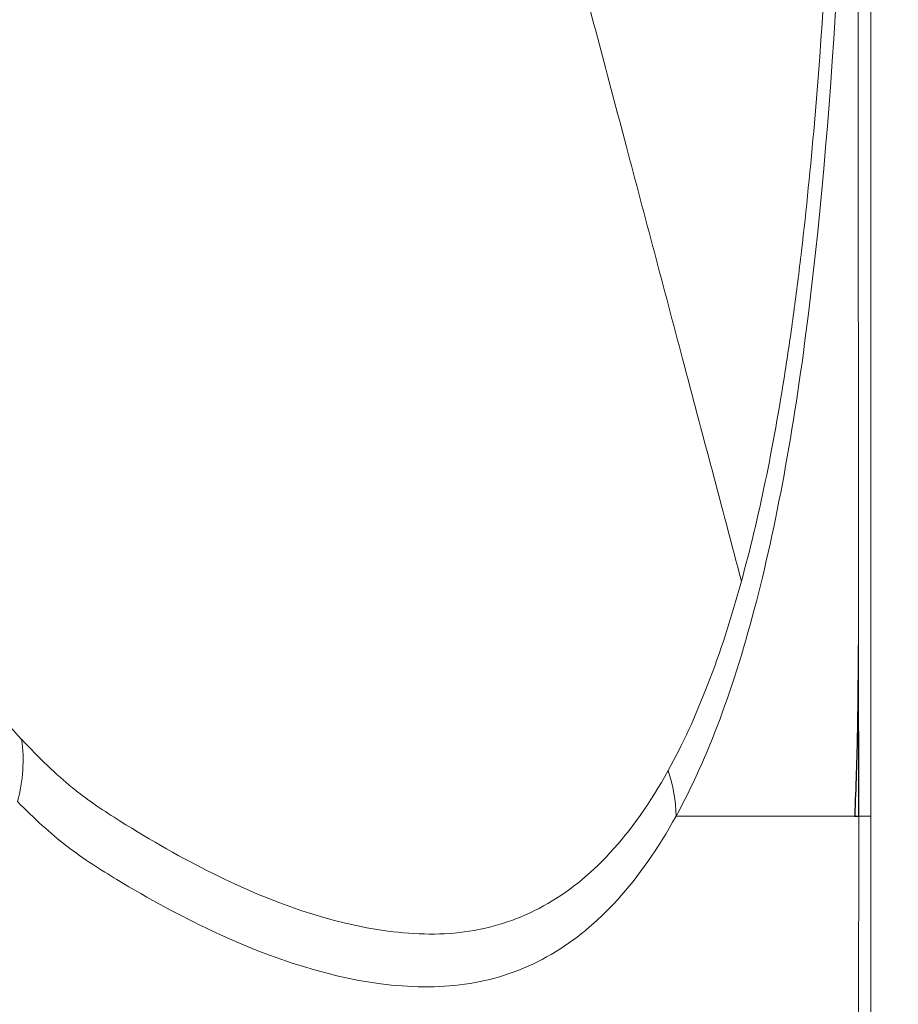
# Model space of a CAD drawing. Units: millimetres. Extents: x 75 to 4186, y 25 to 2945.
# Drawn here: x 1548 to 1620, y 2273 to 2353 of the extents above; entities that cross this region are included whole.
import ezdxf

# ---------------------------------------------------------------- set-up
doc = ezdxf.new("R2010")
doc.units = ezdxf.units.MM
doc.header["$LTSCALE"] = 5
doc.layers.get('0').update_dxf_attribs({"color": 1})
doc.layers.add('Article number', color=7, linetype='Continuous')
doc.layers.add('DIMENSION', color=3, linetype='Continuous')
doc.styles.add('SLDTEXTSTYLE0', font='TXT', dxfattribs={"width": 0.605})
doc.dimstyles.new('SLDDIMSTYLE0', dxfattribs={"dimtxt": 17.5, "dimasz": 17.5, "dimexe": 0, "dimexo": 0.0625, "dimgap": 4.375, "dimtad": 1, "dimrnd": 1e-09, "dimzin": 12, "dimdsep": 46, "dimtxsty": 'SLDTEXTSTYLE0', "dimsah": 1, "dimcen": 0.09, "dimadec": 0, "dimazin": 3, "dimtfac": 1, "dimtofl": 0, "dimtmove": 0, "dimatfit": 3, "dimfxl": 0, "dimfrac": 2, "dimtolj": 1, "dimtzin": 12, "dimarcsym": 0})

# ---------------------------------------------------------------- blocks, each defined once
blk = doc.blocks.new('_D_1')
at = {"layer": 'DIMENSION', "color": 0, "linetype": 'Continuous', "lineweight": -2}
for p, q in [((1656.066, 2536.216), (389.216, 2536.216)), ((389.216, 2518.716), (389.216, 1538.716)), ((549.933, 1521.216), (389.216, 1521.216))]:
    blk.add_line(p, q, dxfattribs=at)
at = {"layer": 'DIMENSION', "color": 0, "linetype": 'Continuous'}
for points in [[(386.3, 2518.716), (392.133, 2518.716), (389.216, 2536.216)], [(386.3, 1538.716), (392.133, 1538.716), (389.216, 1521.216)]]:
    blk.add_solid(points, dxfattribs=at)
at = {"layer": 'DIMENSION', "color": 0, "linetype": 'Continuous', "lineweight": 0, "insert": (367.341, 2028.716), "char_height": 17.5, "attachment_point": 2, "rotation": 90, "style": 'SLDTEXTSTYLE0'}
blk.add_mtext('\\A1;1015', dxfattribs=at)
blk = doc.blocks.new('_D_6')
at = {"layer": 'DIMENSION'}
for p, q in [((553.996, 2540.026), (553.996, 2715.261)), ((1663.996, 2100.722), (1663.996, 2715.261)), ((553.996, 2710.261), (1663.996, 2710.261)), ((553.996, 2100.497), (553.996, 2532.406))]:
    blk.add_line(p, q, dxfattribs=at)
for points in [[(553.996, 2710.261), (571.496, 2707.568), (571.496, 2712.953)], [(1663.996, 2710.261), (1646.496, 2712.953), (1646.496, 2707.568)]]:
    blk.add_solid(points, dxfattribs=at)
at = {"layer": 'DIMENSION', "insert": (1082.26, 2732.819), "char_height": 17.5, "attachment_point": 1, "style": 'SLDTEXTSTYLE0'}
blk.add_mtext('1110', dxfattribs=at)
blk = doc.blocks.new('1037722-M_001_Frontview')
at = {"color": 7, "linetype": 'Continuous', "lineweight": 0}
for p, q in [((1616.387, 2302.071), (1616.27, 2520.627)), ((1616.384, 1657.716), (1616.394, 2288.217))]:
    blk.add_line(p, q, dxfattribs=at)
at = {"color": 7, "linetype": 'Continuous', "lineweight": 30}
for p, q in [((1616.394, 2288.217), (1616.387, 2302.071)), ((1616.044, 2288.217), (1616.394, 2288.217))]:
    blk.add_line(p, q, dxfattribs=at)
at = {"color": 7, "linetype": 'Continuous', "lineweight": 0, "flags": 128}
blk.add_lwpolyline([(1617.394, 2288.217), (1617.392, 1935.136), (1617.383, 1657.716)], dxfattribs=at)
at = {"color": 7, "linetype": 'Continuous', "lineweight": 0}
for points, knots in [([(1617.269, 2520.627), (1617.307, 2477.666), (1617.377, 2400.196), (1617.389, 2322.726), (1617.394, 2288.217)], [0, 0, 0, 0, 0.554552, 1, 1, 1, 1]), ([(1584.903, 2390.217), (1586.238, 2385.185), (1588.973, 2374.872), (1593.172, 2359.031), (1597.566, 2342.446), (1602.154, 2325.119), (1605.277, 2313.319), (1606.871, 2307.296)], [0, 0, 0, 0, 0.182096, 0.373145, 0.573144, 0.782096, 1, 1, 1, 1]), ([(1615.061, 2390.216), (1614.642, 2374.264), (1613.881, 2354.823), (1612.141, 2337.492), (1611.551, 2332.441), (1611.342, 2330.782), (1610.902, 2327.531), (1610.67, 2325.936), (1609.45, 2318.126), (1608.276, 2312.403), (1606.871, 2307.296)], [0, 0, 0, 0, 0.5, 0.625, 0.625, 0.6875, 0.6875, 0.75, 0.75, 1, 1, 1, 1]), ([(1601.555, 2288.203), (1604.153, 2292.922), (1606.312, 2298.783), (1609.857, 2312.512), (1611.242, 2320.384), (1614.468, 2346.397), (1615.337, 2366.414), (1615.883, 2387.023)], [0, 0, 0, 0, 0.25, 0.25, 0.5, 0.5, 1, 1, 1, 1]), ([(1548.392, 2294.438), (1548.281, 2294.557), (1548.061, 2294.796), (1547.729, 2295.161), (1547.397, 2295.532), (1547.037, 2295.937), (1546.65, 2296.381), (1546.248, 2296.853), (1545.748, 2297.44), (1545.18, 2298.099), (1544.569, 2298.8), (1544.191, 2299.229), (1544.023, 2299.419)], [0, 0, 0, 0, 0.077464, 0.154716, 0.231854, 0.308975, 0.404335, 0.500019, 0.58642, 0.748254, 0.88841, 1, 1, 1, 1]), ([(1548.057, 2289.382), (1548.283, 2290.218), (1548.427, 2291.074), (1548.54, 2292.777), (1548.508, 2293.623), (1548.392, 2294.438)], [0, 0, 0, 0, 0.5, 0.5, 1, 1, 1, 1]), ([(1600.919, 2291.912), (1597.998, 2286.638), (1594.603, 2283.007), (1588.877, 2279.854), (1586.863, 2279.18), (1582.639, 2278.529), (1580.418, 2278.566), (1573.592, 2279.466), (1568.827, 2281.113), (1561.434, 2284.785), (1558.929, 2286.21), (1555.753, 2288.21), (1555.116, 2288.617), (1554.152, 2289.274), (1553.828, 2289.501), (1553.176, 2289.986), (1552.847, 2290.242), (1551.186, 2291.597), (1549.807, 2292.924), (1548.39, 2294.451)], [0, 0, 0, 0, 0.25, 0.25, 0.375, 0.375, 0.5, 0.5, 0.75, 0.75, 0.875, 0.875, 0.90625, 0.90625, 0.921875, 0.921875, 0.9375, 0.9375, 1, 1, 1, 1]), ([(1548.046, 2289.389), (1549.412, 2288.007), (1550.748, 2286.795), (1552.754, 2285.228), (1553.457, 2284.735), (1554.818, 2283.853), (1555.47, 2283.451), (1558.738, 2281.481), (1561.302, 2280.085), (1568.89, 2276.516), (1573.778, 2274.961), (1580.779, 2274.247), (1583.059, 2274.279), (1587.393, 2275.081), (1589.458, 2275.836), (1595.23, 2279.199), (1598.628, 2282.905), (1601.556, 2288.202)], [0.0059333, 0.0059333, 0.0059333, 0.0059333, 0.0624937, 0.0624937, 0.0937437, 0.0937437, 0.1249937, 0.1249937, 0.2499937, 0.2499937, 0.4999937, 0.4999937, 0.6249937, 0.6249937, 0.7499937, 0.7499937, 0.9940604, 0.9940604, 0.9940604, 0.9940604]), ([(1601.56, 2288.204), (1603.105, 2288.205), (1606.197, 2288.208), (1609.825, 2288.211), (1612.731, 2288.214), (1614.753, 2288.215), (1615.85, 2288.216), (1616.012, 2288.217), (1616.044, 2288.217)], [0, 0, 0, 0, 0.190778, 0.381556, 0.572332, 0.76311, 0.953887, 1, 1, 1, 1]), ([(1617.394, 2288.217), (1617.276, 2288.217), (1617.149, 2288.217), (1616.903, 2288.217), (1616.785, 2288.217), (1616.59, 2288.217), (1616.513, 2288.217), (1616.416, 2288.217), (1616.394, 2288.217), (1616.394, 2288.217)], [0, 0, 0, 0, 0.25, 0.25, 0.5, 0.5, 0.75, 0.75, 1, 1, 1, 1])]:
    blk.add_open_spline(points, degree=3, knots=knots, dxfattribs=at)
for points in [[(1606.871, 2307.296), (1605.218, 2301.287), (1603.247, 2296.127), (1600.919, 2291.914)], [(1601.556, 2288.203), (1601.531, 2289.451), (1601.316, 2290.706), (1600.919, 2291.913)]]:
    blk.add_open_spline(points, degree=3, dxfattribs=at)
at = {"color": 7, "linetype": 'Continuous', "lineweight": 30}
blk.add_open_spline([(1616.103, 2288.216), (1616.187, 2290.552), (1616.352, 2295.171), (1616.37, 2299.788), (1616.38, 2302.071)], degree=3, knots=[0, 0, 0, 0, 0.5056274, 1, 1, 1, 1], dxfattribs=at)

msp = doc.modelspace()

# ---------------------------------------------------------------- block references
at = {"layer": 'Article number'}
msp.add_blockref('1037722-M_001_Frontview', (0, 0), dxfattribs=at)

# ---------------------------------------------------------------- dimensions: what is measured, and where the dimension line sits
at = {"layer": 'DIMENSION'}
dim = msp.add_linear_dim(base=(1663.996, 2710.261), p1=(553.996, 2100.497), p2=(1663.996, 2100.722), dimstyle='SLDDIMSTYLE0', dxfattribs=at)
dim.commit()
dim.dimension.update_dxf_attribs({"geometry": '_D_6', "text_midpoint": (1108.996, 2710.261), "dimtype": 160})
at = {"layer": 'DIMENSION', "linetype": 'Continuous', "lineweight": 0}
dim = msp.add_linear_dim(base=(389.216, 1521.216), p1=(1656.129, 2536.216), p2=(549.996, 1521.216), angle=90, dimstyle='SLDDIMSTYLE0', dxfattribs=at)
dim.commit()
dim.dimension.update_dxf_attribs({"geometry": '_D_1', "text_midpoint": (389.216, 2028.716), "dimtype": 160})

doc.saveas('drawing.dxf')
